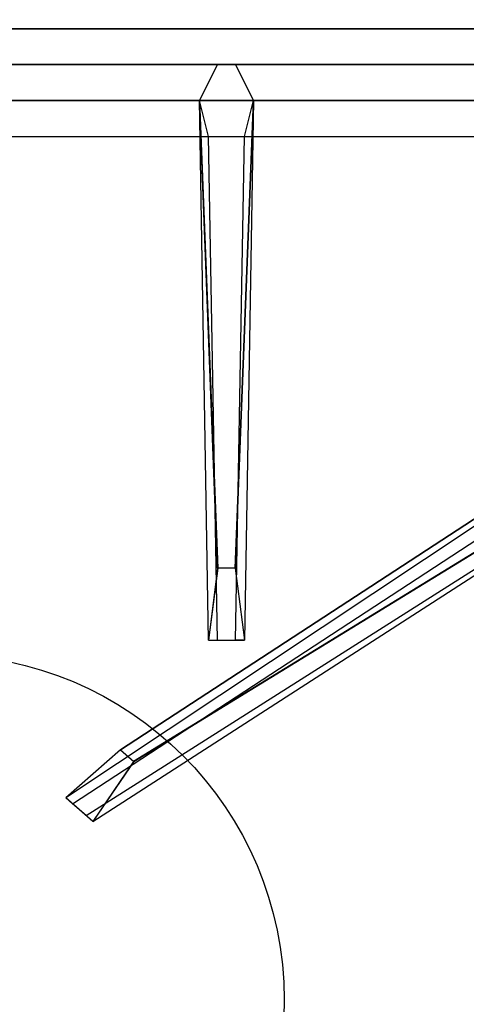
# Model space of a CAD drawing. Extents: x -100 to 100, y -21 to 21.
# Drawn here: x 5 to 8, y 7 to 14 of the extents above; entities that cross this region are included whole.
import ezdxf

# ---------------------------------------------------------------- set-up
doc = ezdxf.new("R2010")
doc.units = 0
for name, color, linetype in [('3D-CASTIRON', 251, 'CONTINUOUS'), ('3D-FLAT', 7, 'CONTINUOUS'), ('3D-NON', 43, 'CONTINUOUS')]:
    doc.layers.add(name, color=color, linetype=linetype)

msp = doc.modelspace()

# ---------------------------------------------------------------- linework, layer by layer
at = {"layer": '3D-CASTIRON'}
msp.add_circle((4.75, 7.25, 36.7), 2.4, dxfattribs=at)
for points in [[(13.75, 14, 36.5), (-4.25, 14, 36.5), (-4.25, 0.5, 36.5), (13.75, 0.5, 36.5)], [(13.5, 13.75, 36.875), (-4, 13.75, 36.875), (-3.75, 13.5, 36.875), (13.25, 13.5, 36.875)], [(13.5, 13.75, 36.5), (-4, 13.75, 36.5), (-4, 13.75, 36.875), (13.5, 13.75, 36.875)], [(6.69, 10.25, 37.5), (6.5625, 13.5, 37.5), (6.6875, 13.75, 36.875), (6.5625, 13.5, 36.875)], [(13.1092, 13.6239, 36.875), (5.6333, 8.6544, 36.875), (5.6803, 8.6131, 36.75), (12.991, 13.3949, 36.5)], [(6.1025, 8.9075, 37.5), (13.3908, 13.3761, 37.5), (13.4621, 13.6464, 36.875), (13.3908, 13.3761, 36.875)], [(13.25, 13.5, 36.875), (-3.75, 13.5, 36.875), (-3.5, 13.25, 36.5), (13, 13.25, 36.5)], [(6.9375, 13.5, 36.875), (6.875, 9.75, 36.875), (6.8125, 9.75, 36.75), (6.875, 13.25, 36.5)]]:
    msp.add_3dface(points, dxfattribs=at)
for points, invisible_edges in [([(6.0124, 8.9868, 37.5), (13.1092, 13.6239, 37.5), (13.3682, 13.729, 36.875), (13.1092, 13.6239, 36.875)], 8), ([(6.5625, 13.5, 37.5), (6.9375, 13.5, 37.5), (6.8125, 13.75, 36.875), (6.6875, 13.75, 36.875)], 10), ([(6.81, 10.25, 37.5), (6.9375, 13.5, 37.5), (6.8125, 13.75, 36.875), (6.9375, 13.5, 36.875)], 8), ([(13.1092, 13.6239, 36.875), (6.0124, 8.9868, 37.5), (5.6333, 8.6544, 36.875), (13.1092, 13.6239, 36.875)], 4), ([(6.0124, 8.9868, 37.5), (6.1044, 8.9059, 37.5), (13.3908, 13.3761, 37.5), (13.1092, 13.6239, 37.5)], 13), ([(6.5625, 13.5, 36.875), (6.69, 10.25, 37.5), (6.625, 9.75, 36.875), (6.5625, 13.5, 36.875)], 1), ([(6.5625, 13.5, 36.875), (6.625, 9.75, 36.875), (6.6875, 9.75, 36.75), (6.625, 13.25, 36.5)], 1), ([(6.81, 10.25, 37.5), (6.6875, 10.25, 37.5), (6.5625, 13.5, 37.5), (6.9375, 13.5, 37.5)], 13), ([(6.9375, 13.5, 36.875), (6.81, 10.25, 37.5), (6.875, 9.75, 36.875), (6.9375, 13.5, 36.875)], 4), ([(13.3908, 13.3761, 36.875), (5.821, 8.4892, 36.875), (5.7741, 8.5305, 36.75), (13.1787, 13.2297, 36.5)], 1), ([(13.3908, 13.3761, 36.875), (6.1025, 8.9075, 37.5), (5.821, 8.4892, 36.875), (13.3908, 13.3761, 36.875)], 1), ([(6.625, 9.75, 36.875), (6.875, 9.75, 36.875), (6.81, 10.25, 37.5), (6.6875, 10.25, 37.5)], 2), ([(6.6875, 9.75, 36.75), (6.8125, 9.75, 36.75), (6.875, 9.75, 36.875), (6.625, 9.75, 36.875)], 14), ([(5.821, 8.4892, 36.875), (5.6333, 8.6544, 36.875), (6.0124, 8.9868, 37.5), (6.1044, 8.9059, 37.5)], 2), ([(5.7741, 8.5305, 36.75), (5.6803, 8.6131, 36.75), (5.6333, 8.6544, 36.875), (5.821, 8.4892, 36.875)], 14)]:
    msp.add_3dface(points, dxfattribs=dict(at, invisible_edges=invisible_edges))
at = {"layer": '3D-FLAT'}
for points in [[(13.65, 16, 22.9), (-58.15, 16, 22.9), (-58.15, -14.75, 22.9), (13.65, -14.75, 22.9)], [(13.65, 16, 4), (-58.15, 16, 4), (-58.15, -14.75, 4), (13.65, -14.75, 4)], [(13.65, 16, 37.5), (-22.15, 16, 37.5), (-22.15, 14, 37.5), (13.65, 14, 37.5)], [(13.65, 16, 36.5), (-22.15, 16, 36.5), (-22.15, 14, 36.5), (13.65, 14, 36.5)], [(12.75, 15, 24.5), (-57.25, 15, 24.5), (-57.25, -15.75, 24.5), (12.75, -15.75, 24.5)]]:
    msp.add_3dface(points, dxfattribs=at)
at = {"layer": '3D-NON'}
for points in [[(13.65, 14, 37.5), (13.65, 14, 41.5), (-22.15, 14, 41.5), (-22.15, 14, 37.5)], [(13.65, 14, 36.5), (-22.15, 14, 36.5), (-22.15, 14, 37.5), (13.65, 14, 37.5)]]:
    msp.add_3dface(points, dxfattribs=at)

doc.saveas('drawing.dxf')
